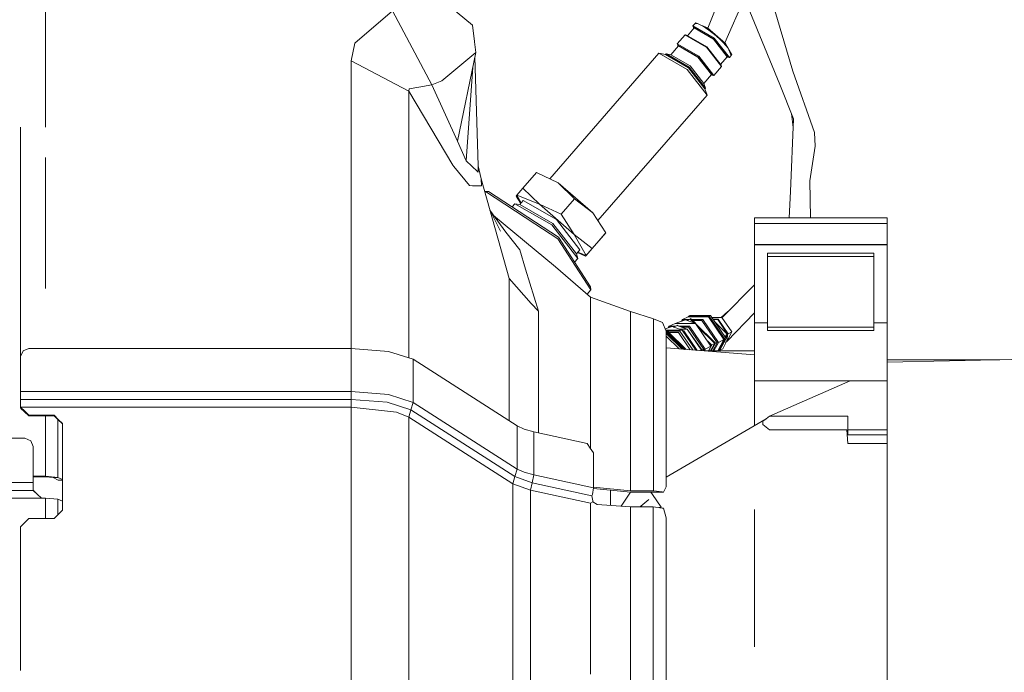
# Model space of a CAD drawing. Units: millimetres. Extents: x 755 to 8656, y -278 to 3601.
# Drawn here: x 4428 to 4664, y 765 to 922 of the extents above; entities that cross this region are included whole.
import ezdxf

# ---------------------------------------------------------------- set-up
doc = ezdxf.new("R2010")
doc.units = ezdxf.units.MM
doc.layers.add('1', color=7, linetype='Continuous', true_color=0xffffff)
doc.styles.add('blockfont', font='simplex.shx')
doc.dimstyles.get("Standard").update_dxf_attribs({"dimtxt": 0.18, "dimasz": 0.18, "dimexe": 0.18, "dimexo": 0.0625, "dimgap": 0.09, "dimtad": 0, "dimtih": 1, "dimtoh": 1, "dimdec": 4, "dimzin": 0, "dimdsep": 46, "dimtxsty": 'Standard', "dimcen": 0.09, "dimadec": 0, "dimazin": 0, "dimtfac": 1, "dimtdec": 4, "dimtofl": 0, "dimtmove": 0, "dimatfit": 3, "dimfxl": 1, "dimtolj": 1, "dimtzin": 0, "dimarcsym": 0})

# ---------------------------------------------------------------- blocks, each defined once
blk = doc.blocks.new('_U10')
at = {"layer": '1', "color": 18, "lineweight": 35}
for p, q in [((974.846274, 1197.49653), (974.846274, -240.037087)), ((8425.999552, 1012.762573), (8425.999552, -240.037087)), ((974.846274, -238.037087), (4619.704163, -238.037087)), ((8425.999552, -238.037087), (4781.141663, -238.037087))]:
    blk.add_line(p, q, dxfattribs=at)
at = {"layer": '1', "color": 18, "lineweight": 70}
for points in [[(974.846274, -238.037087), (1024.846224, -224.639628), (1024.846323, -251.434547)], [(8425.999552, -238.037087), (8375.999601, -251.434547), (8375.999503, -224.639628)]]:
    blk.add_solid(points, dxfattribs=at)
at = {"layer": '1', "color": 18, "linetype": 'Continuous', "lineweight": 13, "insert": (4623.854163, -276.932921), "char_height": 50, "attachment_point": 7, "line_spacing_factor": 0.903614, "style": 'blockfont'}
blk.add_mtext('\\W1.1836;OAL', dxfattribs=at)

msp = doc.modelspace()

# ---------------------------------------------------------------- linework, layer by layer
at = {"layer": '1', "color": 18, "linetype": 'Continuous', "lineweight": 13}
for p, q in [((4613.186359, 909.583238), (4605.489397, 935.648512)), ((4520.505428, 933.853117), (4536.37743, 920.551923)), ((4592.845251, 919.87103), (4598.220825, 933.624771)), ((4596.882223, 916.361856), (4604.188442, 932.89825)), ((4601.593533, 927.025111), (4610.027313, 906.315354)), ((4434.078693, 924.82051), (4434.078693, 896.160987)), ((4517.214775, 924.057451), (4508.224964, 916.253117)), ((4517.214775, 924.057451), (4526.622772, 906.268087)), ((4536.859512, 916.633692), (4536.37743, 920.551923)), ((4589.67495, 920.928624), (4589.224815, 920.410839)), ((4589.906216, 921.024886), (4589.67495, 920.928624)), ((4589.905739, 921.11775), (4589.778749, 920.97183)), ((4589.905739, 921.11775), (4590.252423, 920.977388)), ((4589.906216, 921.024886), (4590.297222, 920.971242)), ((4590.297222, 920.971242), (4590.832233, 920.769659)), ((4590.832233, 920.769659), (4591.490746, 920.428005)), ((4592.72337, 919.976977), (4590.981977, 920.691968)), ((4592.247963, 919.959393), (4591.490746, 920.428005)), ((4587.347507, 918.251124), (4585.482597, 916.105953)), ((4587.347507, 918.251124), (4592.479706, 915.314224)), ((4587.707996, 918.17787), (4587.347507, 918.251124)), ((4587.707996, 918.17787), (4592.556477, 915.402976)), ((4589.521408, 919.913319), (4587.911508, 918.061396)), ((4589.224815, 920.410839), (4594.357014, 917.473879)), ((4589.224815, 920.410839), (4589.347363, 920.064238)), ((4589.347363, 920.064238), (4589.370535, 919.739764)), ((4594.19632, 917.289343), (4589.347363, 920.064238)), ((4589.521408, 919.913319), (4594.166756, 917.254892)), ((4592.247963, 919.959393), (4593.074322, 919.381765)), ((4592.72337, 919.976977), (4597.063065, 916.204658)), ((4592.72337, 919.976977), (4595.23786, 917.602128)), ((4593.074322, 919.381765), (4594.807148, 917.991665)), ((4508.224964, 916.253117), (4507.28941, 912.063089)), ((4536.859512, 916.633692), (4536.867619, 916.566101)), ((4537.17947, 914.031652), (4536.867619, 916.566101)), ((4585.482597, 916.105953), (4590.614796, 913.169053)), ((4585.482597, 916.105953), (4585.605621, 915.759352)), ((4585.605621, 915.759352), (4585.628753, 915.435447)), ((4590.454102, 912.984458), (4585.605621, 915.759352)), ((4597.445488, 913.024691), (4594.166756, 917.254892)), ((4594.19632, 917.289343), (4597.619057, 912.873831)), ((4597.979546, 912.800518), (4594.357014, 917.473879)), ((4595.646381, 917.232659), (4594.807148, 917.991665)), ((4595.646381, 917.232659), (4596.42458, 916.469422)), ((4596.42458, 916.469422), (4597.111702, 915.731338)), ((4597.063065, 916.204658), (4598.584652, 913.573053)), ((4597.111702, 915.731338), (4597.681046, 915.046778)), ((4529.015064, 907.269028), (4537.17947, 914.031652)), ((4537.17947, 914.031652), (4532.76825, 892.735448)), ((4581.077099, 913.857487), (4554.90105, 883.745476)), ((4581.077099, 913.857487), (4587.845802, 909.983781)), ((4582.653046, 913.536933), (4581.077099, 913.857487)), ((4582.788467, 913.692263), (4582.653046, 913.536933)), ((4582.653046, 913.536933), (4588.183403, 910.372105)), ((4582.788467, 913.692263), (4588.318348, 910.527495)), ((4583.91428, 913.463321), (4582.788467, 913.692263)), ((4585.77919, 915.608492), (4583.91428, 913.463321)), ((4583.91428, 913.463321), (4588.559628, 910.804835)), ((4585.77919, 915.608492), (4590.424538, 912.950006)), ((4592.479706, 915.314224), (4596.102238, 910.640863)), ((4595.979214, 910.987464), (4592.556477, 915.402976)), ((4597.681046, 915.046778), (4598.42968, 913.318363)), ((4598.584652, 913.573053), (4598.407668, 913.369183)), ((4507.28941, 912.063089), (4521.104336, 904.720452)), ((4507.28941, 912.063089), (4507.28941, 888.870803)), ((4536.970846, 913.02447), (4537.777424, 886.876789)), ((4593.70327, 908.719864), (4590.424538, 912.950006)), ((4590.454102, 912.984458), (4593.876839, 908.568946)), ((4594.237328, 908.495691), (4590.614796, 913.169053)), ((4597.445488, 913.024691), (4595.83558, 911.172758)), ((4595.979214, 910.987464), (4596.102238, 910.640863)), ((4597.619057, 912.873831), (4597.373264, 912.941609)), ((4597.979546, 912.800518), (4597.619057, 912.873831)), ((4598.42968, 913.318363), (4597.979546, 912.800518)), ((4536.447426, 910.497535), (4534.893513, 888.055411)), ((4587.845802, 909.983781), (4592.624187, 903.819826)), ((4592.087269, 905.336228), (4588.183403, 910.372105)), ((4588.318348, 910.527495), (4592.222214, 905.491558)), ((4591.838837, 906.574693), (4588.559628, 910.804835)), ((4593.70327, 908.719864), (4591.838837, 906.574693)), ((4593.876839, 908.568946), (4593.631016, 908.636731)), ((4596.102238, 910.640863), (4594.237328, 908.495691)), ((4613.186359, 909.583238), (4618.386269, 894.822207)), ((4526.622772, 906.268087), (4523.564339, 905.712155)), ((4529.015064, 907.269028), (4526.622772, 906.268087)), ((4526.622772, 906.268087), (4532.76825, 892.735448)), ((4591.838837, 906.574693), (4592.222214, 905.491558)), ((4594.237328, 908.495691), (4593.876839, 908.568946)), ((4610.027313, 906.315354), (4613.358498, 898.135689)), ((4521.225452, 905.286935), (4521.104336, 904.720452)), ((4521.104336, 904.720452), (4521.104336, 885.529903)), ((4521.104336, 904.720452), (4531.664371, 886.976209)), ((4521.225452, 905.286935), (4523.564339, 905.712155)), ((4592.222214, 905.491558), (4592.087269, 905.336228)), ((4592.087269, 905.336228), (4592.624187, 903.819826)), ((4592.624187, 903.819826), (4566.448042, 873.707646)), ((4612.858824, 899.362629), (4613.266066, 896.026201)), ((4612.594128, 880.691078), (4613.358498, 898.135689)), ((4428.097725, 888.870803), (4428.097725, 896.160987)), ((4618.498802, 891.592708), (4618.386269, 894.822207)), ((4532.76825, 892.735448), (4534.893513, 888.055411)), ((4617.220879, 883.276907), (4618.498802, 891.592708)), ((4428.097725, 846.213126), (4428.097725, 888.870803)), ((4434.078693, 888.870803), (4434.078693, 857.455817)), ((4507.28941, 888.870803), (4507.28941, 843.035308)), ((4537.575245, 885.461894), (4534.893513, 888.055411)), ((4521.104336, 882.937577), (4521.104336, 885.529903)), ((4531.664371, 886.976209), (4531.90136, 886.685756)), ((4531.90136, 886.685756), (4535.652161, 882.097033)), ((4537.575245, 885.461894), (4537.750721, 885.29202)), ((4537.765503, 886.168686), (4537.750721, 885.29202)), ((4537.765503, 886.168686), (4537.777424, 886.876789)), ((4537.795692, 886.794973), (4537.776615, 886.903008)), ((4538.488865, 883.690563), (4537.777424, 886.876789)), ((4551.736355, 885.211137), (4548.498631, 881.486681)), ((4556.931973, 882.804897), (4551.736355, 885.211137)), ((4521.104336, 882.937577), (4521.104336, 840.777184)), ((4538.488865, 883.690563), (4545.156479, 859.802034)), ((4538.524628, 882.031944), (4538.488865, 883.690563)), ((4556.931973, 882.804897), (4560.864449, 878.945139)), ((4565.233707, 875.588265), (4556.931973, 882.804897)), ((4617.220879, 883.276907), (4617.437855, 874.400464)), ((4535.652161, 882.097033), (4536.416054, 882.079688)), ((4536.416054, 882.079688), (4538.074493, 882.042137)), ((4538.074493, 882.042137), (4538.524628, 882.031944)), ((4539.380967, 880.494366), (4539.541245, 880.678859)), ((4539.541245, 880.678859), (4540.221691, 880.712774)), ((4539.541245, 880.678859), (4551.344872, 872.941163)), ((4557.010651, 869.706717), (4540.221691, 880.712774)), ((4548.498631, 881.486681), (4547.040462, 879.809228)), ((4552.431107, 877.626923), (4548.498631, 881.486681)), ((4612.318637, 874.400464), (4612.594128, 880.691078)), ((4546.845913, 879.585353), (4547.040462, 879.809228)), ((4547.975158, 877.83622), (4546.845913, 879.585353)), ((4552.431107, 877.626923), (4547.040462, 879.809228)), ((4548.098979, 877.978671), (4547.040462, 879.809228)), ((4548.549652, 878.497151), (4547.713757, 877.535489)), ((4556.513309, 873.939779), (4548.549652, 878.497151)), ((4560.864449, 878.945139), (4557.626724, 875.220683)), ((4565.233707, 875.588265), (4560.864449, 878.945139)), ((4544.398308, 870.904294), (4540.585745, 876.177923)), ((4540.609171, 876.093994), (4543.115616, 871.154991)), ((4546.587944, 877.76449), (4545.909535, 876.98409)), ((4546.587944, 877.76449), (4555.436134, 872.700778)), ((4547.713757, 877.535489), (4546.587944, 877.76449)), ((4547.713757, 877.535489), (4555.677414, 872.978178)), ((4557.626724, 875.220683), (4552.431107, 877.626923)), ((4560.732841, 870.410231), (4552.431107, 877.626923)), ((4565.233707, 875.588265), (4568.339825, 870.777872)), ((4541.46273, 874.964855), (4556.268215, 862.626281)), ((4562.134743, 866.68804), (4556.513309, 873.939779)), ((4560.732841, 870.410231), (4557.626724, 875.220683)), ((4635.762215, 874.400464), (4603.962421, 874.400464)), ((4603.962421, 873.032418), (4603.962421, 874.400464)), ((4635.762215, 873.032418), (4635.762215, 874.400464)), ((4547.726154, 866.720405), (4544.398308, 870.904294)), ((4556.822777, 869.350043), (4551.344872, 872.941163)), ((4555.436134, 872.700778), (4561.682224, 864.643303)), ((4561.298847, 865.726438), (4555.677414, 872.978178)), ((4635.762215, 873.032418), (4603.962421, 873.032418)), ((4603.962421, 870.877233), (4603.962421, 873.032418)), ((4603.962421, 868.006197), (4603.962421, 870.877233)), ((4635.762215, 870.877233), (4635.762215, 873.032418)), ((4635.762215, 868.006197), (4635.762215, 870.877233)), ((4556.822777, 869.350043), (4559.335232, 865.462688)), ((4557.010651, 869.706717), (4564.711571, 857.792702)), ((4565.1021, 867.053357), (4560.732841, 870.410231)), ((4563.643932, 865.375963), (4560.732841, 870.410231)), ((4566.687107, 868.876544), (4563.449383, 865.152028)), ((4568.339825, 870.777872), (4565.1021, 867.053357)), ((4568.145275, 870.553938), (4566.687107, 868.876544)), ((4568.145275, 870.553938), (4568.339825, 870.777872)), ((4549.132824, 862.058905), (4547.726154, 866.720405)), ((4562.134743, 866.68804), (4561.298847, 865.726438)), ((4561.683932, 866.169434), (4563.643932, 865.375963)), ((4563.643932, 865.375963), (4565.1021, 867.053357)), ((4635.762215, 868.006197), (4603.962421, 868.006197)), ((4603.962421, 867.956725), (4603.962421, 868.006197)), ((4603.962421, 867.907014), (4603.962421, 867.956725)), ((4603.962421, 867.907014), (4603.962421, 858.268169)), ((4635.762215, 867.907014), (4603.962421, 867.907014)), ((4635.762215, 867.956725), (4635.762215, 868.006197)), ((4635.762215, 867.907014), (4635.762215, 867.956725)), ((4635.762215, 867.907014), (4635.762215, 858.268169)), ((4564.749241, 857.086626), (4559.335232, 865.462688)), ((4561.682224, 864.643303), (4560.880005, 863.720478)), ((4561.298847, 865.726438), (4561.682224, 864.643303)), ((4561.560069, 866.026943), (4563.449383, 865.152028)), ((4563.449383, 865.152028), (4563.643932, 865.375963)), ((4607.137203, 865.906087), (4632.587433, 865.906087)), ((4607.137203, 865.906087), (4607.137203, 865.749803)), ((4607.137203, 865.749803), (4607.137203, 865.125385)), ((4607.137203, 865.125385), (4632.587433, 865.125385)), ((4607.137203, 865.125385), (4607.137203, 848.145393)), ((4632.587433, 865.906087), (4632.587433, 865.749803)), ((4632.587433, 865.749803), (4632.587433, 865.125385)), ((4632.587433, 865.125385), (4632.587433, 848.145393)), ((4552.181244, 851.955739), (4549.132824, 862.058905)), ((4564.661503, 855.368641), (4556.268215, 862.626281)), ((4545.156479, 859.802034), (4550.495148, 853.838888)), ((4545.156479, 846.703079), (4545.156479, 859.802034)), ((4563.859377, 856.062236), (4564.749241, 857.086626)), ((4564.749241, 857.086626), (4564.711571, 857.792702)), ((4596.223289, 850.442218), (4603.962421, 858.304014)), ((4603.962421, 858.268169), (4603.962421, 849.180368)), ((4635.762215, 849.180368), (4635.762215, 858.268169)), ((4564.661503, 855.368641), (4564.661503, 837.454346)), ((4564.661503, 855.368641), (4574.303627, 851.8711)), ((4550.495148, 853.838888), (4552.181244, 851.955739)), ((4552.181244, 844.634202), (4552.181244, 851.955739)), ((4574.303627, 851.8711), (4579.747677, 850.171354)), ((4574.303627, 847.774771), (4574.303627, 851.8711)), ((4579.747677, 850.171354), (4579.747677, 835.188356)), ((4579.747677, 850.171354), (4581.932545, 849.29463)), ((4587.484837, 849.927214), (4584.980488, 849.064198)), ((4586.569786, 849.748877), (4586.537934, 849.600905)), ((4586.748123, 849.954394), (4586.569786, 849.748877)), ((4586.569786, 849.748877), (4586.967356, 849.748887)), ((4588.083267, 850.626674), (4586.748123, 849.954394)), ((4586.748123, 849.954394), (4588.367552, 849.954473)), ((4587.484837, 849.927214), (4589.860439, 849.064377)), ((4588.583946, 850.06341), (4587.966149, 849.752397)), ((4588.132381, 850.681034), (4588.083267, 850.626674)), ((4592.962742, 850.626913), (4588.083267, 850.626674)), ((4588.139057, 850.764719), (4588.117484, 850.664546)), ((4593.031883, 850.681213), (4588.132381, 850.681034)), ((4588.460445, 850.926545), (4588.139057, 850.764719)), ((4588.139057, 850.764719), (4593.091965, 850.764897)), ((4593.413353, 850.926784), (4588.460445, 850.926545)), ((4588.644981, 850.125936), (4588.583946, 850.06341)), ((4589.435418, 849.218748), (4588.583946, 850.06341)), ((4588.588464, 850.068038), (4588.674545, 850.226548)), ((4588.644981, 850.125936), (4589.631132, 849.147663)), ((4589.837754, 849.072616), (4588.674545, 850.226548)), ((4588.94878, 849.954501), (4591.628075, 849.954632)), ((4589.155988, 849.748945), (4591.37249, 849.749056)), ((4591.37249, 849.749056), (4595.020294, 844.386306)), ((4595.33453, 844.505754), (4591.628075, 849.954632)), ((4592.962742, 850.626913), (4596.669674, 845.178035)), ((4596.753597, 845.2104), (4593.031883, 850.681213)), ((4593.091965, 850.764897), (4596.85421, 845.234063)), ((4593.413353, 850.926784), (4597.175598, 845.395949)), ((4593.705909, 850.496701), (4596.186161, 850.496796)), ((4594.00887, 850.051321), (4595.301628, 850.05137)), ((4594.043329, 850.000664), (4595.166683, 850.000706)), ((4597.548962, 846.498933), (4595.166683, 850.000706)), ((4595.301628, 850.05137), (4597.670555, 846.569028)), ((4595.9957, 850.496788), (4597.636076, 851.877397)), ((4596.186161, 850.496796), (4598.555088, 847.014454)), ((4597.389221, 844.708768), (4603.962421, 851.573406)), ((4574.303627, 834.933785), (4574.303627, 847.774771)), ((4582.837582, 847.178069), (4581.932545, 849.29463)), ((4584.270954, 848.30865), (4582.600321, 847.732938)), ((4586.646557, 847.445813), (4582.723156, 847.445669)), ((4583.387852, 848.146465), (4583.354803, 847.992938)), ((4583.566666, 848.352042), (4583.387852, 848.146465)), ((4583.387852, 848.146465), (4583.800378, 848.146486)), ((4584.980488, 849.064198), (4583.566666, 848.352042)), ((4583.566666, 848.352042), (4585.028075, 848.352095)), ((4584.270954, 848.30865), (4586.646557, 847.445813)), ((4585.463047, 848.523584), (4584.607673, 848.186351)), ((4589.860439, 849.064377), (4584.980488, 849.064198)), ((4585.431181, 848.511021), (4585.492611, 848.624137)), ((4585.463047, 848.523584), (4587.839603, 847.681549)), ((4585.666713, 848.451423), (4585.492611, 848.624137)), ((4585.946961, 848.352129), (4588.44614, 848.352221)), ((4585.997717, 847.681476), (4587.839603, 847.681549)), ((4586.527037, 848.146603), (4588.190556, 848.146644)), ((4589.93026, 842.618425), (4586.646557, 847.445813)), ((4586.747724, 847.297086), (4587.076187, 847.297099)), ((4586.754171, 847.287608), (4587.013721, 847.287622)), ((4590.204249, 842.597394), (4587.013721, 847.287622)), ((4587.076187, 847.297099), (4590.277053, 842.591806)), ((4591.267586, 842.642334), (4587.839603, 847.681549)), ((4591.357231, 842.676488), (4587.839603, 847.681549)), ((4588.190556, 848.146644), (4591.83836, 842.783895)), ((4592.152596, 842.903343), (4588.44614, 848.352221)), ((4593.566895, 843.615499), (4589.860439, 849.064377)), ((4594.645977, 844.302741), (4589.890277, 849.020513)), ((4590.162031, 848.621005), (4594.539165, 844.278839)), ((4594.44952, 844.244745), (4590.419423, 848.242613)), ((4597.467899, 846.432176), (4594.401563, 849.474028)), ((4603.962421, 849.180368), (4607.137203, 849.180368)), ((4603.962421, 849.180368), (4603.962421, 835.246232)), ((4607.137203, 848.145393), (4632.587433, 848.145393)), ((4607.137203, 848.145393), (4607.137203, 847.520974)), ((4607.137203, 847.364691), (4607.137203, 847.520974)), ((4632.587433, 847.364691), (4607.137203, 847.364691)), ((4632.587433, 849.180368), (4635.762215, 849.180368)), ((4632.587433, 848.145393), (4632.587433, 847.520974)), ((4632.587433, 847.364691), (4632.587433, 847.520974)), ((4635.762215, 849.180368), (4635.762215, 835.246232)), ((4428.097725, 841.109023), (4428.097725, 846.213126)), ((4545.156479, 846.703079), (4545.156479, 825.70656)), ((4582.833887, 847.18671), (4586.13205, 847.186831)), ((4582.837582, 847.178069), (4582.837582, 832.956043)), ((4583.19664, 846.912649), (4582.837582, 847.171764)), ((4586.985102, 842.844487), (4582.837582, 846.959021)), ((4582.837582, 846.650724), (4586.648507, 842.870324)), ((4585.965491, 842.92275), (4582.837582, 846.025694)), ((4583.110356, 846.974916), (4583.200455, 847.140816)), ((4583.19664, 846.912649), (4587.324001, 842.818474)), ((4583.263874, 846.867588), (4583.19664, 846.912649)), ((4587.576817, 842.799069), (4583.200455, 847.140816)), ((4583.263874, 846.867588), (4587.347276, 842.816688)), ((4583.484989, 846.858532), (4585.77776, 846.858647)), ((4585.77776, 846.858647), (4588.592042, 842.721143)), ((4589.201574, 842.674357), (4586.13205, 847.186831)), ((4596.669674, 845.178035), (4595.192575, 842.458454)), ((4596.753597, 845.2104), (4595.259097, 842.458454)), ((4596.669674, 845.178035), (4595.33453, 844.505754)), ((4596.85421, 845.234063), (4595.346821, 842.458454)), ((4597.175598, 845.395949), (4595.580306, 842.458454)), ((4596.753597, 845.2104), (4596.669674, 845.178035)), ((4596.85421, 845.234063), (4596.753597, 845.2104)), ((4597.175598, 845.395949), (4596.85421, 845.234063)), ((4597.467899, 846.432176), (4596.892161, 845.812628)), ((4597.467899, 846.432176), (4597.025204, 845.617042)), ((4597.548962, 846.498933), (4597.050094, 845.580452)), ((4597.670555, 846.569028), (4597.096567, 845.512132)), ((4597.389221, 844.708768), (4597.541332, 846.177426)), ((4597.409563, 844.905176), (4598.555088, 847.014454)), ((4597.548962, 846.498933), (4597.467899, 846.432176)), ((4597.670555, 846.569028), (4597.548962, 846.498933)), ((4598.555088, 847.014454), (4597.670555, 846.569028)), ((4428.680897, 842.469481), (4430.095196, 843.035308)), ((4430.095196, 843.035308), (4507.29084, 843.035308)), ((4507.29084, 843.035308), (4507.29084, 832.699922)), ((4507.29084, 843.035308), (4516.260624, 842.325476)), ((4552.181244, 840.355721), (4552.181244, 844.634202)), ((4603.962421, 841.541352), (4582.837582, 843.16284)), ((4590.070695, 842.607645), (4589.663054, 843.011246)), ((4589.683976, 842.980488), (4590.058904, 842.60855)), ((4590.013086, 842.612067), (4589.771689, 842.851541)), ((4591.267586, 842.642334), (4591.049482, 842.532516)), ((4591.464043, 842.700329), (4591.055946, 843.105171)), ((4591.267586, 842.642334), (4591.201608, 842.520839)), ((4591.357231, 842.676488), (4591.267586, 842.642334)), ((4591.357231, 842.676488), (4591.269867, 842.5156)), ((4591.464043, 842.700329), (4591.357231, 842.676488)), ((4591.464043, 842.700329), (4591.359966, 842.508684)), ((4591.83836, 842.783895), (4591.464043, 842.700329)), ((4591.83836, 842.783895), (4591.675733, 842.484447)), ((4592.152596, 842.903343), (4591.83836, 842.783895)), ((4591.915129, 842.466071), (4592.152596, 842.903343)), ((4593.566895, 843.615499), (4592.152596, 842.903343)), ((4592.707335, 844.879142), (4593.718052, 843.876508)), ((4593.672276, 843.842354), (4592.873603, 844.634711)), ((4592.897858, 844.599052), (4593.684673, 843.818513)), ((4593.566895, 843.615499), (4592.938545, 842.458454)), ((4593.726635, 843.734947), (4592.985572, 844.470105)), ((4593.726635, 843.734947), (4593.033493, 842.458454)), ((4594.44952, 844.244745), (4593.479344, 842.458454)), ((4594.539165, 844.278839), (4593.550519, 842.458454)), ((4593.726635, 843.734947), (4593.566895, 843.615499)), ((4594.645977, 844.302741), (4593.644405, 842.458454)), ((4593.718052, 843.876508), (4593.672276, 843.842354)), ((4593.672276, 843.842354), (4593.684673, 843.818513)), ((4593.684673, 843.818513), (4593.726635, 843.734947)), ((4593.718052, 843.876508), (4593.685579, 843.816709)), ((4594.44952, 844.244745), (4593.718052, 843.876508)), ((4595.020294, 844.386306), (4593.973313, 842.458454)), ((4594.222725, 842.458454), (4595.33453, 844.505754)), ((4594.539165, 844.278839), (4594.44952, 844.244745)), ((4594.645977, 844.302741), (4594.539165, 844.278839)), ((4595.020294, 844.386306), (4594.645977, 844.302741)), ((4595.33453, 844.505754), (4595.020294, 844.386306)), ((4596.371174, 842.993167), (4595.682307, 842.646273)), ((4596.371174, 842.993167), (4597.287421, 844.680271)), ((4596.949894, 844.58579), (4597.389221, 844.708768)), ((4428.680897, 842.469481), (4428.095341, 841.103461)), ((4428.095341, 841.103461), (4428.095341, 832.699922)), ((4522.162914, 840.43881), (4516.260624, 842.325476)), ((4522.162914, 840.43881), (4522.162914, 830.103424)), ((4522.162914, 840.43881), (4547.121048, 824.447837)), ((4552.181244, 840.355721), (4552.181244, 822.800131)), ((4592.01437, 842.458454), (4603.962421, 842.458454)), ((4635.762215, 842.458454), (4635.775089, 842.458454)), ((4635.775089, 842.458454), (4635.775089, 839.099494)), ((4635.775089, 839.750171), (4665.646076, 840.36198)), ((4635.775089, 840.303247), (4662.779506, 840.303267)), ((4635.775089, 839.099494), (4635.762215, 839.100482)), ((4635.775089, 839.099494), (4635.762215, 839.093868)), ((4635.775089, 839.099494), (4635.775089, 823.518005)), ((4564.661503, 837.454346), (4564.661503, 819.082987)), ((4574.303627, 834.933785), (4574.303627, 808.905271)), ((4579.747677, 808.905271), (4579.747677, 835.188356)), ((4603.962421, 835.246232), (4635.762215, 835.246232)), ((4603.962421, 835.246232), (4603.962421, 824.527223)), ((4626.955939, 835.246232), (4607.575417, 826.778498)), ((4635.762215, 835.246232), (4635.762215, 823.522471)), ((4428.095341, 832.699922), (4507.29084, 832.699922)), ((4428.095341, 832.699922), (4428.095341, 830.806938)), ((4428.095341, 830.806938), (4507.29084, 830.806938)), ((4428.095341, 828.978625), (4428.095341, 830.806938)), ((4507.29084, 832.699922), (4507.29084, 830.806938)), ((4507.29084, 832.699922), (4516.260624, 831.99009)), ((4507.29084, 830.806938), (4515.935421, 830.122796)), ((4507.29084, 828.980532), (4507.29084, 830.806938)), ((4516.260624, 831.99009), (4522.162914, 830.103424)), ((4582.837582, 809.883025), (4582.837582, 832.956043)), ((4428.095341, 828.978625), (4507.29084, 828.980532)), ((4428.095341, 828.978625), (4428.095341, 828.851905)), ((4428.095341, 828.978625), (4429.088593, 828.004506)), ((4428.10297, 828.679469), (4428.095341, 828.851905)), ((4428.10297, 828.679469), (4429.027081, 827.850488)), ((4507.29084, 828.980532), (4518.210888, 827.749696)), ((4507.29084, 828.980532), (4507.29084, 804.419366)), ((4515.935421, 830.122796), (4521.623611, 828.304496)), ((4522.162914, 830.103424), (4521.623611, 828.304496)), ((4522.162914, 830.103424), (4547.121048, 814.112452)), ((4430.095196, 826.891807), (4429.027081, 827.850488)), ((4430.095196, 827.017334), (4429.088593, 828.004506)), ((4430.095196, 827.017334), (4430.095196, 826.891807)), ((4436.095238, 827.017334), (4430.095196, 827.017334)), ((4436.095238, 826.891807), (4430.095196, 826.891807)), ((4434.078693, 812.41056), (4434.078693, 826.891807)), ((4436.095238, 827.017334), (4436.095238, 826.891807)), ((4437.095165, 826.035824), (4436.095238, 827.017334)), ((4437.095165, 825.910476), (4436.095238, 826.891807)), ((4438.095093, 825.054374), (4437.095165, 826.035824)), ((4521.105766, 826.572743), (4518.210888, 827.749696)), ((4521.623611, 828.304496), (4521.105766, 826.572743)), ((4521.105766, 826.572743), (4521.105766, 803.61816)), ((4546.0639, 810.579684), (4521.105766, 826.572743)), ((4521.623611, 828.304496), (4546.582222, 812.313524)), ((4606.780052, 826.179293), (4582.837582, 812.141032)), ((4605.985165, 825.580087), (4606.780052, 826.179293)), ((4607.575417, 826.778498), (4606.780052, 826.179293)), ((4607.575417, 826.778498), (4626.375198, 826.778498)), ((4626.375198, 826.778498), (4626.375198, 823.518005)), ((4437.044621, 812.101391), (4437.044621, 825.960081)), ((4438.095093, 824.929085), (4437.095165, 825.910476)), ((4438.095093, 804.277149), (4438.095093, 825.054374)), ((4547.121048, 824.447837), (4547.121048, 814.112452)), ((4548.747063, 823.687044), (4547.121048, 824.447837)), ((4551.063061, 823.043075), (4548.747063, 823.687044)), ((4605.985165, 824.764934), (4605.985165, 825.580087)), ((4607.575417, 823.518005), (4605.985165, 824.764934)), ((4429.086685, 821.49848), (4409.186363, 821.49848)), ((4430.500507, 820.917037), (4429.086685, 821.49848)), ((4551.063061, 812.707689), (4551.063061, 823.043075)), ((4563.864231, 820.261803), (4551.063061, 823.043075)), ((4626.096249, 823.518005), (4607.575417, 823.518005)), ((4626.375198, 820.261028), (4626.096249, 823.518005)), ((4626.375198, 822.355297), (4626.375198, 823.518005)), ((4635.775089, 823.518005), (4626.375198, 823.518005)), ((4635.775089, 822.355297), (4626.375198, 822.355297)), ((4635.762215, 822.355297), (4635.762215, 820.261028)), ((4635.775089, 823.518005), (4635.775089, 822.355297)), ((4431.08654, 819.513348), (4430.500507, 820.917037)), ((4431.08654, 810.878244), (4431.08654, 819.513348)), ((4564.630032, 819.129494), (4563.864231, 820.261803)), ((4565.396309, 817.997125), (4564.630032, 819.129494)), ((4635.775089, 820.261028), (4626.375198, 820.261028)), ((4635.775089, 804.960576), (4635.775089, 820.261028)), ((4565.396309, 817.997125), (4565.396309, 809.593585)), ((4434.078693, 812.41056), (4431.08654, 812.41056)), ((4434.078693, 812.244979), (4431.08654, 812.244979)), ((4434.078693, 812.41056), (4437.044621, 812.101391)), ((4434.078693, 812.244979), (4434.078693, 812.41056)), ((4434.078693, 812.244979), (4435.902119, 812.05484)), ((4435.902119, 812.05484), (4437.044621, 812.101391)), ((4435.902119, 812.05484), (4437.120914, 811.475602)), ((4437.044621, 812.101391), (4438.095093, 811.601903)), ((4546.582222, 812.313524), (4546.0639, 810.579684)), ((4547.121048, 814.112452), (4546.582222, 812.313524)), ((4550.68922, 810.849872), (4546.582222, 812.313524)), ((4547.121048, 814.112452), (4548.747063, 813.351658)), ((4551.063061, 812.707689), (4548.747063, 813.351658)), ((4551.063061, 812.707689), (4550.68922, 810.849872)), ((4565.396309, 809.593585), (4551.063061, 812.707689)), ((4431.08654, 810.878244), (4407.186508, 810.878244)), ((4431.08654, 809.213665), (4431.08654, 810.878244)), ((4437.120914, 811.475602), (4438.095093, 811.51526)), ((4437.120914, 811.475602), (4438.095093, 811.374017)), ((4546.0639, 810.579684), (4550.330162, 809.053627)), ((4546.0639, 810.579684), (4546.0639, 778.64888)), ((4550.68922, 810.849872), (4550.330162, 809.053627)), ((4550.68922, 810.849872), (4565.03582, 807.732847)), ((4565.132618, 808.026758), (4565.396309, 809.593585)), ((4565.396309, 809.744751), (4574.303627, 808.905271)), ((4582.184792, 808.596995), (4582.837582, 809.883025)), ((4433.078766, 807.139483), (4405.186653, 807.139543)), ((4431.0956, 809.008566), (4407.177448, 809.008566)), ((4431.0956, 809.008566), (4431.08654, 809.213665)), ((4432.026863, 808.131066), (4431.094459, 809.034391)), ((4432.026863, 808.131066), (4431.0956, 809.008566)), ((4433.078766, 807.139483), (4432.026863, 808.131066)), ((4434.078693, 807.139483), (4433.078766, 807.139483)), ((4434.078693, 807.139483), (4437.044144, 806.868699)), ((4434.078693, 802.282658), (4434.078693, 807.139483)), ((4550.330162, 809.053627), (4550.330162, 778.9655)), ((4550.330162, 809.053627), (4564.662933, 805.937555)), ((4565.132618, 808.026758), (4565.03582, 807.732847)), ((4565.03582, 807.732847), (4565.237522, 806.468871)), ((4565.370306, 809.439078), (4574.303627, 808.597115)), ((4569.485188, 809.051251), (4569.485188, 805.442718)), ((4574.284107, 808.598954), (4572.694302, 806.170729)), ((4574.303627, 808.905271), (4579.747677, 808.905271)), ((4574.303627, 808.597115), (4579.747677, 808.597115)), ((4579.162548, 808.597115), (4579.547405, 808.034268)), ((4581.648827, 804.960576), (4579.547405, 808.034268)), ((4579.747677, 808.905271), (4581.868649, 808.63699)), ((4579.747677, 808.597115), (4579.791546, 808.596995)), ((4579.791546, 808.596995), (4582.184792, 808.596995)), ((4582.184792, 808.596995), (4581.868649, 808.63699)), ((4437.044144, 806.868699), (4438.095093, 806.431215)), ((4437.044173, 803.229048), (4437.044144, 806.868699)), ((4564.662933, 805.937555), (4565.275669, 806.23242)), ((4564.662933, 805.937555), (4564.662933, 773.677197)), ((4565.275669, 806.23242), (4565.237522, 806.468871)), ((4565.275669, 806.23242), (4566.281319, 805.644003)), ((4566.281319, 805.644003), (4574.305058, 805.041578)), ((4569.485188, 805.403455), (4569.485188, 805.442718)), ((4572.064986, 805.209763), (4572.694302, 806.170729)), ((4574.305058, 805.041578), (4579.745293, 805.041578)), ((4574.305058, 774.634746), (4574.305058, 805.041578)), ((4576.553983, 805.041578), (4576.775074, 805.24489)), ((4576.775074, 805.24489), (4578.67527, 806.775895)), ((4576.775074, 805.24489), (4578.67527, 806.775895)), ((4576.775074, 805.24489), (4577.312331, 805.041578)), ((4576.775074, 805.24489), (4576.775074, 805.041578)), ((4576.775074, 805.24489), (4576.775074, 805.041578)), ((4579.745293, 805.041578), (4581.866264, 804.773298)), ((4579.745293, 774.204579), (4579.745293, 805.041578)), ((4581.648827, 804.960576), (4581.032557, 804.878753)), ((4581.648827, 804.960576), (4581.554334, 804.812754)), ((4581.866264, 804.773298), (4582.182407, 804.733303)), ((4635.775089, 761.198846), (4635.775089, 804.960576)), ((4436.095238, 802.282658), (4438.095093, 804.277149)), ((4507.29084, 765.795019), (4507.29084, 804.419366)), ((4521.105766, 769.212869), (4521.105766, 803.61816)), ((4582.182407, 804.733303), (4582.835197, 802.414265)), ((4582.835197, 802.414265), (4582.835197, 775.069562)), ((4603.962421, 804.38002), (4603.962421, 786.266652)), ((4635.762215, 804.376419), (4635.762215, 786.266652)), ((4428.095341, 800.285426), (4429.095268, 801.284042)), ((4428.095341, 765.795019), (4428.095341, 800.285426)), ((4430.095196, 802.282658), (4429.095268, 801.284042)), ((4430.095196, 802.282658), (4436.095238, 802.282658)), ((4603.962421, 771.475119), (4603.962421, 786.266652)), ((4550.330162, 759.412256), (4550.330162, 778.9655)), ((4546.0639, 778.022256), (4546.0639, 778.64888)), ((4546.0639, 778.022256), (4546.0639, 736.346927)), ((4574.305058, 774.634746), (4574.305058, 749.276188)), ((4579.745293, 747.746137), (4579.745293, 774.204579)), ((4582.835197, 775.069562), (4582.835197, 749.954906)), ((4564.662933, 764.93111), (4564.662933, 773.677197)), ((4521.105766, 769.212869), (4521.105766, 767.341045)), ((4521.105766, 767.341045), (4521.105766, 728.298214)), ((4507.29084, 765.795019), (4507.29084, 724.226144))]:
    msp.add_line(p, q, dxfattribs=at)

# ---------------------------------------------------------------- dimensions: what is measured, and where the dimension line sits
dim = msp.add_linear_dim(base=(8425.999552, -238.037087), p1=(974.846274, 1197.49653), p2=(8425.999552, 1012.762573), text='\\C18;OAL', dimstyle='Standard', override={"dimtxt": 50, "dimasz": 50, "dimexe": 2, "dimexo": 0, "dimgap": 1.5, "dimtih": 1, "dimtoh": 1, "dimdec": 1, "dimlfac": 0.03937, "dimzin": 8, "dimdsep": 44, "dimlunit": 2, "dimpost": '', "dimtxsty": 'blockfont', "dimsah": 1, "dimse1": 0, "dimse2": 0, "dimsd1": 0, "dimsd2": 0, "dimclrd": 18, "dimclre": 18, "dimclrt": 18, "dimtol": 0, "dimtm": -0.1, "dimtfac": 1, "dimtdec": 2, "dimtofl": 1, "dimtmove": 0, "dimtzin": 8, "dimlwd": 35, "dimlwe": 35}, dxfattribs=at)
dim.commit()
dim.dimension.update_dxf_attribs({"geometry": '_U10', "text_midpoint": (4700.422913, -238.037087), "dimtype": 160})

doc.saveas('drawing.dxf')
